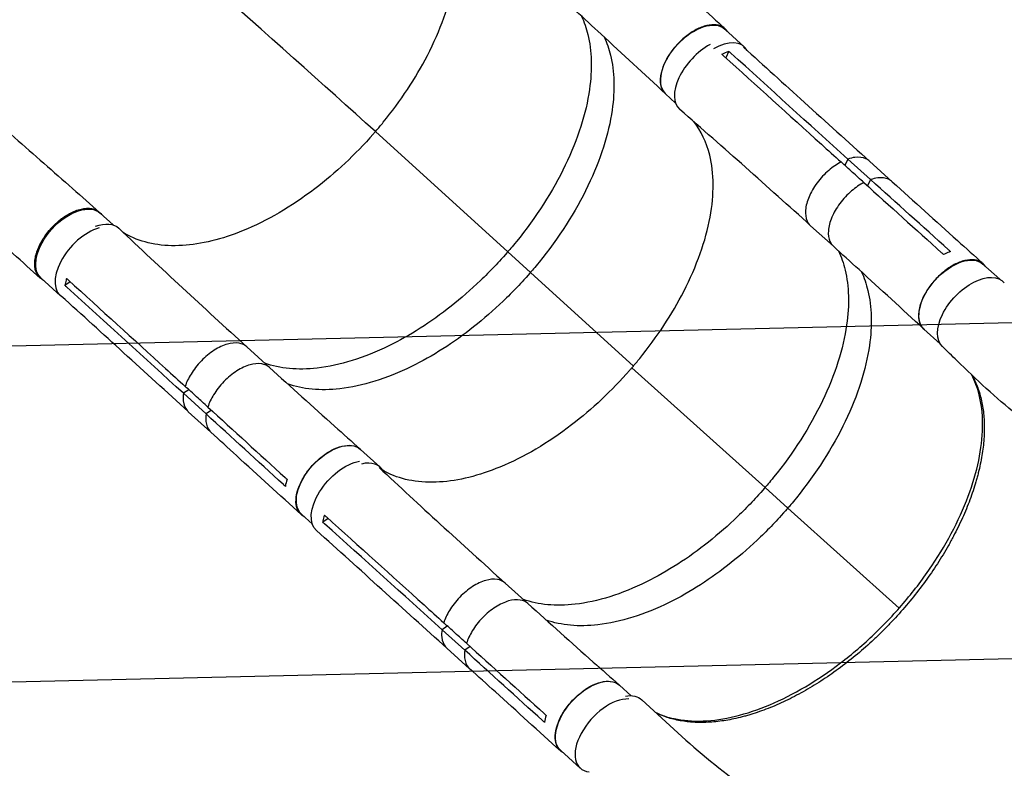
# Model space of a CAD drawing. Units: millimetres. Extents: x -6135 to 4895, y -3660 to 6397.
# Drawn here: x -3920 to -2990, y -468 to 240 of the extents above; entities that cross this region are included whole.
import ezdxf

# ---------------------------------------------------------------- set-up
doc = ezdxf.new("R2010")
doc.units = ezdxf.units.MM
doc.header["$LTSCALE"] = 20
doc.linetypes.add('HIDDEN', pattern=[9.525, 6.35, -3.175])
for name, color, linetype in [('2d', 230, 'Continuous'), ('AS-Free_Space', 31, 'HIDDEN'), ('AS-Free_Space_Hatch', 31, 'Continuous')]:
    doc.layers.add(name, color=color, linetype=linetype)

msp = doc.modelspace()

# ---------------------------------------------------------------- hatches: boundary and pattern name
at = {"layer": 'AS-Free_Space_Hatch'}
h = msp.add_hatch(dxfattribs=at)
h.set_pattern_fill('ANSI31', color=256, scale=100, angle=-90)
h.set_pattern_definition([(181.344, (-3860.85, -1020.2), (7.445, -317.413), [])])
h.paths.add_polyline_path([(-3860.85, -1020.19, 0.196856), (-2449.11, -1572.97), (-1866.48, -1563.91, 1), (-1897.55, 435.85), (-2480.19, 426.79), (-3507.67, 1407.17, 1), (-4888.33, -39.81)])

# ---------------------------------------------------------------- linework, layer by layer
at = {"layer": '2d'}
for p, q in [((-3235.49, 213.93), (-3253.83, 230.66)), ((-3250.06, 209.7), (-3253.02, 203.59)), ((-3313.33, 191.52), (-3313.33, 191.52)), ((-3300.33, 160.73), (-3309.76, 169.33)), ((-3584.01, 133.73), (-3458.96, 20.08)), ((-3146.85, 103.45), (-3146.85, 103.45)), ((-3137.6, 107.81), (-3140.5, 101.82)), ((-3116.07, 88.36), (-3137.6, 107.81)), ((-3095.66, 86.4), (-3117.15, 105.82)), ((-3116.07, 88.36), (-3118.97, 82.37)), ((-3831.8, 45.5), (-3844.02, 56.6)), ((-3151.31, 25.34), (-3172.84, 44.78)), ((-3156.11, 37.5), (-3156.11, 37.5)), ((-3437.56, 0.56), (-3458.96, 20.08)), ((-3437.56, 0.56), (-3340.28, -87.85)), ((-2994.08, -5.87), (-3010.09, 8.59)), ((-3881.62, -21.38), (-3899.85, -4.82)), ((-3872.29, -8.24), (-3877.39, -11.74)), ((-3070.41, -35.83), (-3070.41, -35.83)), ((-3069.57, -31.68), (-3069.57, -31.68)), ((-3050.25, -66.99), (-3065.73, -53)), ((-3714.75, -66.06), (-3714.75, -66.06)), ((-3684.08, -89.21), (-3705.45, -69.73)), ((-3680.41, -87.6), (-3680.41, -87.6)), ((-3668.06, -89.89), (-3668.06, -89.89)), ((-3341.66, -89.46), (-3215.88, -202.74)), ((-3760.32, -110.21), (-3765.31, -113.64)), ((-3762.23, -103.16), (-3762.23, -103.16)), ((-3743.92, -133.15), (-3765.31, -113.64)), ((-3738.92, -129.72), (-3743.91, -133.15)), ((-3739.37, -150.53), (-3760.77, -131.01)), ((-3613.04, -163.15), (-3613.04, -163.15)), ((-3579.6, -183.41), (-3597.94, -166.68)), ((-3194.35, -222.18), (-3215.88, -202.74)), ((-3194.35, -222.18), (-3089.25, -316.84)), ((-3643.56, -237.41), (-3653.86, -228.01)), ((-3628.7, -231.98), (-3633.81, -235.52)), ((-3470.85, -289.37), (-3470.85, -289.37)), ((-3439.96, -312.39), (-3461.45, -292.97)), ((-3437.55, -310.6), (-3437.55, -310.6)), ((-3424.79, -313.07), (-3424.79, -313.07)), ((-3516.05, -333.61), (-3521.06, -337.08)), ((-3517.99, -326.63), (-3517.99, -326.63)), ((-3499.53, -356.53), (-3521.06, -337.08)), ((-3494.52, -353.06), (-3499.53, -356.53)), ((-3494.97, -373.96), (-3516.49, -354.51)), ((-3368.5, -386.19), (-3368.49, -386.2)), ((-3342.35, -399.49), (-3353.3, -389.6)), ((-3390.49, -467.86), (-3408.94, -451.19))]:
    msp.add_line(p, q, dxfattribs=at)
at = {"layer": '2d', "extrusion": (0, 0, -1)}
for centre, major_axis, ratio, start_param, end_param in [((-3281.8, 199.99), (27.96, 30.66), 0.561576, 3.141593, 6.283185), ((-3871.93, 25.89), (27.92, 30.71), 0.571079, 3.141593, 6.283185), ((-3854.91, 11.5), (28.3, 31.03), 0.561576, -0.826099, 0.010229), ((-3037.91, -22.2), (27.82, 30.79), 0.559341, 3.141593, 6.283185), ((-3019.46, -38.87), (28.54, 30.81), 0.565633, 3.153951, 6.351263), ((-3625.9, -197.34), (27.96, 30.66), 0.561576, 3.141593, 6.283185), ((-3611.52, -212.24), (28.16, 31.17), 0.559341, 3.140374, 5.653933), ((-3381.12, -420.39), (27.82, 30.79), 0.559341, 3.141593, 6.283185), ((-3360.78, -434.24), (28.54, 30.81), 0.565633, -0.62225, -0.000909)]:
    msp.add_ellipse(centre, major_axis=major_axis, ratio=ratio, start_param=start_param, end_param=end_param, dxfattribs=at)
at = {"layer": '2d'}
for centre, major_axis, ratio, start_param, end_param in [((-3268.32, 185.94), (28.16, 31.17), 0.559341, 1.001127, 3.151395), ((-3263.46, 183.26), (27.96, 30.66), 0.561576, -0.192083, 1.056135), ((-3853.71, 9.33), (27.92, 30.71), 0.571079, 0.744544, 3.261481), ((-3607.56, -214.07), (27.96, 30.66), 0.561576, -0.213213, 0.696282), ((-3362.67, -437.06), (27.82, 30.79), 0.559341, 0.432388, 3.529594)]:
    msp.add_ellipse(centre, major_axis=major_axis, ratio=ratio, start_param=start_param, end_param=end_param, dxfattribs=at)
for points in [[(-3584.01, 133.73), (-3682.03, 222.48), (-3801.92, 328.19), (-3919.88, 430.62)], [(-3256.67, 206.88), (-3254.44, 208.04), (-3252.23, 208.98), (-3250.06, 209.7)], [(-3254.82, 205.21), (-3255.43, 205.77), (-3256.05, 206.33), (-3256.67, 206.88)], [(-3250.06, 209.7), (-3249.45, 209.14), (-3248.84, 208.59), (-3248.22, 208.03)], [(-3137.6, 107.81), (-3174.51, 141.13), (-3211.39, 174.53), (-3248.22, 208.03)], [(-3313.83, 189.58), (-3313.83, 189.58), (-3313.83, 189.58), (-3313.83, 189.58)], [(-3117.15, 105.82), (-3117.15, 105.82), (-3117.15, 105.82), (-3117.15, 105.82)], [(-3122.51, 85.58), (-3098, 63.43), (-3073.49, 41.32), (-3049, 19.22)], [(-3042.46, 22.03), (-3067.01, 44.11), (-3091.55, 66.22), (-3116.07, 88.36)], [(-3861.34, 60.67), (-3861.34, 60.67), (-3861.34, 60.67), (-3861.34, 60.67)], [(-3172.86, 44.8), (-3172.85, 44.79), (-3172.85, 44.79), (-3172.84, 44.78)], [(-3156.08, 36.48), (-3156.08, 36.48), (-3156.08, 36.48), (-3156.08, 36.48)], [(-3047.15, 17.56), (-3047.77, 18.12), (-3048.38, 18.67), (-3049, 19.22)], [(-3042.46, 22.03), (-3041.84, 21.47), (-3041.23, 20.92), (-3040.61, 20.37)], [(-3875.79, -5.05), (-3875.18, -5.61), (-3874.56, -6.17), (-3873.95, -6.72)], [(-3875.55, -13.41), (-3876.16, -12.86), (-3876.78, -12.3), (-3877.39, -11.74)], [(-3765.31, -113.64), (-3801.98, -80.18), (-3838.72, -46.76), (-3875.55, -13.41)], [(-3069.91, -33.1), (-3069.91, -33.1), (-3069.91, -33.1), (-3069.91, -33.1)], [(-3705.45, -69.73), (-3705.45, -69.72), (-3705.46, -69.72), (-3705.46, -69.72)], [(-3742.32, -126.62), (-3717.96, -148.84), (-3693.63, -171.06), (-3669.32, -193.27)], [(-3760.77, -131.01), (-3760.77, -131.01), (-3760.77, -131.01), (-3760.77, -131.01)], [(-3670.92, -199.9), (-3695.22, -177.63), (-3719.55, -155.38), (-3743.92, -133.15)], [(-3669.32, -193.27), (-3668.71, -193.83), (-3668.1, -194.39), (-3667.49, -194.94)], [(-3667.49, -194.94), (-3668.2, -197.1), (-3668.76, -199.33), (-3669.09, -201.58)], [(-3669.09, -201.58), (-3669.7, -201.02), (-3670.31, -200.46), (-3670.92, -199.9)], [(-3632.21, -228.82), (-3631.59, -229.38), (-3630.97, -229.93), (-3630.36, -230.49)], [(-3631.96, -237.18), (-3632.58, -236.63), (-3633.19, -236.07), (-3633.81, -235.52)], [(-3521.06, -337.08), (-3557.95, -303.73), (-3594.91, -270.42), (-3631.96, -237.18)], [(-3461.45, -292.97), (-3461.46, -292.97), (-3461.46, -292.96), (-3461.47, -292.96)], [(-3497.93, -349.98), (-3473.42, -372.13), (-3448.94, -394.28), (-3424.49, -416.42)], [(-3516.5, -354.51), (-3516.5, -354.51), (-3516.49, -354.51), (-3516.49, -354.51)], [(-3426.09, -423.05), (-3450.54, -400.86), (-3475.02, -378.68), (-3499.53, -356.53)], [(-3424.49, -416.42), (-3423.87, -416.97), (-3423.26, -417.53), (-3422.65, -418.08)], [(-3422.65, -418.08), (-3423.35, -420.24), (-3423.91, -422.48), (-3424.25, -424.72)], [(-3424.25, -424.72), (-3424.86, -424.17), (-3425.47, -423.61), (-3426.09, -423.05)]]:
    msp.add_open_spline(points, degree=3, dxfattribs=at)
for points, knots in [([(-3584.01, 133.73), (-3583.76, 134.02), (-3583.65, 134.15), (-3581.18, 137.01), (-3578.87, 139.77), (-3560.16, 162.7), (-3546.05, 184.09), (-3522.6, 229.69), (-3514.14, 253.55), (-3506.09, 297.51), (-3506.24, 317.33), (-3513.48, 346.41), (-3518.47, 356.9), (-3525.31, 365.62)], [-740.321572, -740.321572, -740.321572, -740.321572, -739.20094, -739.20094, -717.71152, -717.71152, -562.195713, -562.195713, -390.107116, -390.107116, -224.6365, -224.6365, -107.918909, -107.918909, -107.918909, -107.918909]), ([(-3338.85, 308.7), (-3318.47, 290.12), (-3298.09, 271.55), (-3269.65, 245.66), (-3261.58, 238.32), (-3253.51, 230.98)], [0, 0, 0, 0, 10.000001, 10.000001, 13.957932, 13.957932, 13.957932, 13.957932]), ([(-4085.27, 270.65), (-4067.62, 255.32), (-4050.2, 239.87), (-4015.15, 208.53), (-3997.48, 192.61), (-3961.49, 160.41), (-3943.16, 144.12), (-3906.43, 111.78), (-3888.03, 95.72), (-3861.5, 72.42), (-3852.95, 64.89), (-3844.56, 57.43)], [0, 0, 0, 0, 7.043244, 7.043244, 14.389721, 14.389721, 22.195074, 22.195074, 30.287915, 30.287915, 34.218625, 34.218625, 34.218625, 34.218625]), ([(-3389.25, 242.82), (-3386.75, 237.43), (-3384.75, 231.62), (-3379.55, 210.12), (-3379.05, 192.61), (-3384.99, 150.97), (-3392.75, 126.63), (-3416.45, 77.27), (-3432.15, 52.76), (-3454.77, 24.92), (-3457.97, 21.22), (-3458.96, 20.08)], [-72.587324, -72.587324, -72.587324, -72.587324, -65.366157, -65.366157, -47.422521, -47.422521, -25.981571, -25.981571, -4.534615, -4.534615, 0, 0, 0, 0]), ([(-3309.97, 169.49), (-3330.17, 188.34), (-3350.42, 207.11), (-3378.75, 233.19), (-3386.79, 240.57), (-3394.84, 247.93)], [0, 0, 0, 0, 10.000041, 10.000041, 13.958175, 13.958175, 13.958175, 13.958175]), ([(-3251.25, 228.3), (-3252.54, 230.29), (-3256.08, 233.52), (-3263.77, 235.34), (-3273.27, 233.85), (-3283.55, 229.17), (-3293.66, 221.75), (-3302.62, 212.29), (-3309.61, 201.69), (-3313.95, 190.95), (-3315.25, 181.09), (-3313.52, 173.58), (-3310.8, 170.14), (-3309.32, 168.93)], [0.0518084, 0.0518084, 0.0518084, 0.0518084, 0.064078, 0.0768936, 0.0897092, 0.1025248, 0.1153405, 0.1281561, 0.1409717, 0.1537873, 0.1666029, 0.1794185, 0.1896456, 0.1896456, 0.1896456, 0.1896456]), ([(-3367.74, 223.06), (-3365.29, 217.74), (-3363.33, 212.01), (-3358.16, 190.6), (-3357.65, 173.09), (-3363.59, 131.46), (-3371.35, 107.11), (-3395.05, 57.75), (-3410.75, 33.24), (-3433.37, 5.41), (-3436.58, 1.7), (-3437.56, 0.56)], [-72.477059, -72.477059, -72.477059, -72.477059, -65.366157, -65.366157, -47.422521, -47.422521, -25.981571, -25.981571, -4.534615, -4.534615, -0.000082, -0.000082, -0.000082, -0.000082]), ([(-3900.77, -4.72), (-3917.44, 10.37), (-3934.69, 25.91), (-3970.29, 57.81), (-3988.7, 74.22), (-4026.1, 107.35), (-4045.13, 124.12), (-4083.37, 157.63), (-4102.62, 174.42), (-4128.1, 196.59), (-4134.22, 201.9), (-4140.35, 207.22)], [0, 0, 0, 0, 7.915868, 7.915868, 15.920789, 15.920789, 23.84502, 23.84502, 31.618413, 31.618413, 34.063888, 34.063888, 34.063888, 34.063888]), ([(-3254.82, 205.21), (-3224.07, 177.36), (-3193.34, 149.56), (-3156.43, 116.21), (-3150.24, 110.62), (-3144.04, 105.02)], [0.003, 0.003, 0.003, 0.003, 0.1527899, 0.1527899, 0.1830004, 0.1830004, 0.1830004, 0.1830004]), ([(-3236.12, 213.45), (-3216.97, 196.09), (-3197.81, 178.75), (-3158.16, 142.87), (-3137.66, 124.34), (-3117.15, 105.82)], [0.654112, 0.654112, 0.654112, 0.654112, 10.000002, 10.000002, 20.000011, 20.000011, 20.000011, 20.000011]), ([(-3172.89, 44.83), (-3193.33, 63.35), (-3213.83, 81.77), (-3254.96, 118.38), (-3275.6, 136.57), (-3296.3, 154.63)], [0.005507, 0.005507, 0.005507, 0.005507, 10.000079, 10.000079, 20.000834, 20.000834, 20.000834, 20.000834]), ([(-3341.66, -89.46), (-3341.41, -89.16), (-3341.3, -89.04), (-3338.83, -86.16), (-3336.52, -83.4), (-3317.86, -60.42), (-3303.78, -38.99), (-3280.36, 6.67), (-3271.9, 30.56), (-3263.81, 74.56), (-3263.92, 94.4), (-3271.14, 123.73), (-3276.23, 134.41), (-3283.25, 143.23)], [-740.321572, -740.321572, -740.321572, -740.321572, -739.20094, -739.20094, -717.71152, -717.71152, -562.195713, -562.195713, -390.107116, -390.107116, -224.6365, -224.6365, -105.474591, -105.474591, -105.474591, -105.474591]), ([(-3584.01, 133.73), (-3584.84, 132.78), (-3585.32, 132.22), (-3602.99, 112.15), (-3621.63, 94.72), (-3663.47, 62.8), (-3686.52, 49.34), (-3729.13, 31.92), (-3748.48, 27.18), (-3784.86, 24.99), (-3801.45, 27.85), (-3817.03, 35.4), (-3818.71, 36.3), (-3821.04, 37.66), (-3821.67, 38.04), (-3822.22, 38.39)], [453.099718, 453.099718, 453.099718, 453.099718, 459.169958, 459.169958, 585.146113, 585.146113, 727.735654, 727.735654, 854.158378, 854.158378, 985.748671, 985.748671, 1002.156671, 1002.156671, 1009.134365, 1009.134365, 1009.134365, 1009.134365]), ([(-3144.04, 105.02), (-3147.97, 102.97), (-3151.92, 100.27), (-3159.68, 93.61), (-3163.4, 89.64), (-3170.02, 80.76), (-3172.53, 76.26), (-3176.13, 67.77), (-3177.26, 63.45), (-3177.85, 55.83), (-3177.43, 52.25), (-3175.24, 47.46), (-3174.17, 45.99), (-3172.86, 44.8)], [-113.79822, -113.79822, -113.79822, -113.79822, -99.184459, -99.184459, -83.421038, -83.421038, -66.657525, -66.657525, -48.561495, -48.561495, -31.606377, -31.606377, -22.050003, -22.050003, -22.050003, -22.050003]), ([(-3122.51, 85.58), (-3126.07, 88.78), (-3129.62, 91.99), (-3136.79, 98.48), (-3140.42, 101.75), (-3144.04, 105.02)], [0.350092, 0.350092, 0.350092, 0.350092, 17.675, 17.675, 35.35, 35.35, 35.35, 35.35]), ([(-3117.15, 105.82), (-3118.14, 106.72), (-3119.31, 107.49), (-3123.54, 109.4), (-3127, 109.83), (-3133.13, 109.11), (-3135.39, 108.55), (-3137.6, 107.81)], [-148.60667, -148.60667, -148.60667, -148.60667, -142.380965, -142.380965, -129.201709, -129.201709, -121.533778, -121.533778, -121.533778, -121.533778]), ([(-3122.51, 85.58), (-3126.44, 83.52), (-3130.39, 80.83), (-3138.15, 74.16), (-3141.87, 70.19), (-3148.5, 61.31), (-3151, 56.81), (-3154.6, 48.32), (-3155.73, 44), (-3156.32, 36.38), (-3155.91, 32.8), (-3153.71, 28.01), (-3152.64, 26.54), (-3151.33, 25.35)], [-113.79822, -113.79822, -113.79822, -113.79822, -99.184459, -99.184459, -83.421038, -83.421038, -66.657525, -66.657525, -48.561495, -48.561495, -31.606377, -31.606377, -22.050003, -22.050003, -22.050003, -22.050003]), ([(-3095.63, 86.38), (-3096.61, 87.27), (-3097.78, 88.04), (-3102.01, 89.95), (-3105.47, 90.38), (-3111.6, 89.66), (-3113.87, 89.11), (-3116.07, 88.36)], [-148.60667, -148.60667, -148.60667, -148.60667, -142.380965, -142.380965, -129.201709, -129.201709, -121.533778, -121.533778, -121.533778, -121.533778]), ([(-3095.63, 86.37), (-3075.12, 67.86), (-3054.62, 49.36), (-3026, 23.54), (-3017.89, 16.23), (-3009.77, 8.91)], [0, 0, 0, 0, 10.000001, 10.000001, 13.957932, 13.957932, 13.957932, 13.957932]), ([(-3897.56, -6.89), (-3897.57, -6.89), (-3897.58, -6.88), (-3897.89, -6.73), (-3898.19, -6.56), (-3898.78, -6.22), (-3899.06, -6.04), (-3899.88, -5.47), (-3900.4, -5.06), (-3901.85, -3.71), (-3902.69, -2.68), (-3903.57, -1.21), (-3903.74, -0.9), (-3904.06, -0.28), (-3904.2, 0.04), (-3904.62, 1.01), (-3904.86, 1.69), (-3905.47, 3.79), (-3905.74, 5.3), (-3905.9, 7.72), (-3905.92, 8.56), (-3905.87, 10.25), (-3905.81, 11.12), (-3905.52, 13.75), (-3905.18, 15.57), (-3904.43, 18.38), (-3904.14, 19.34), (-3903.5, 21.25), (-3903.14, 22.21), (-3901.97, 25.09), (-3901.05, 27.02), (-3899.74, 29.43), (-3899.47, 29.92), (-3898.91, 30.89), (-3898.62, 31.37), (-3897.74, 32.81), (-3897.12, 33.76), (-3895.2, 36.57), (-3893.81, 38.4), (-3891.95, 40.62), (-3891.57, 41.06), (-3890.8, 41.94), (-3890.41, 42.38), (-3889.22, 43.66), (-3888.42, 44.5), (-3885.95, 46.92), (-3884.25, 48.45), (-3882.04, 50.24), (-3881.6, 50.59), (-3880.7, 51.28), (-3880.25, 51.62), (-3878.89, 52.61), (-3877.98, 53.24), (-3875.25, 55.03), (-3873.41, 56.09), (-3871.11, 57.24), (-3870.65, 57.47), (-3869.72, 57.9), (-3869.26, 58.1), (-3867.88, 58.69), (-3866.96, 59.04), (-3864.26, 59.99), (-3862.5, 60.46), (-3860.34, 60.86), (-3859.92, 60.93), (-3859.06, 61.05), (-3858.64, 61.1), (-3857.38, 61.23), (-3856.57, 61.27), (-3854.19, 61.27), (-3852.69, 61.11), (-3850.92, 60.71), (-3850.58, 60.62), (-3849.89, 60.42), (-3849.55, 60.31), (-3848.56, 59.95), (-3847.93, 59.67), (-3846.14, 58.72), (-3845.07, 57.95), (-3843.64, 56.56), (-3843.19, 56.07), (-3842.74, 55.47), (-3842.69, 55.42), (-3842.65, 55.36)], [0.0554056, 0.0554056, 0.0554056, 0.0554056, 0.0554462, 0.0554462, 0.0571789, 0.0571789, 0.0589116, 0.0589116, 0.062377, 0.062377, 0.0693078, 0.0693078, 0.0710405, 0.0710405, 0.0727732, 0.0727732, 0.0762386, 0.0762386, 0.0831694, 0.0831694, 0.0866347, 0.0866347, 0.0901001, 0.0901001, 0.0970309, 0.0970309, 0.1004963, 0.1004963, 0.1039617, 0.1039617, 0.1108925, 0.1108925, 0.1126252, 0.1126252, 0.1143579, 0.1143579, 0.1178232, 0.1178232, 0.124754, 0.124754, 0.1264867, 0.1264867, 0.1282194, 0.1282194, 0.1316848, 0.1316848, 0.1386156, 0.1386156, 0.1403483, 0.1403483, 0.142081, 0.142081, 0.1455464, 0.1455464, 0.1524771, 0.1524771, 0.1542098, 0.1542098, 0.1559425, 0.1559425, 0.1594079, 0.1594079, 0.1663387, 0.1663387, 0.1680714, 0.1680714, 0.1698041, 0.1698041, 0.1732695, 0.1732695, 0.1802003, 0.1802003, 0.181933, 0.181933, 0.1836657, 0.1836657, 0.187131, 0.187131, 0.1940618, 0.1940618, 0.1975272, 0.1975272, 0.1978918, 0.1978918, 0.1978918, 0.1978918]), ([(-3826.43, 42.37), (-3806.52, 23.53), (-3786.47, 4.78), (-3746.14, -32.58), (-3725.85, -51.18), (-3705.46, -69.72)], [0, 0, 0, 0, 10.000112, 10.000112, 20.000892, 20.000892, 20.000892, 20.000892]), ([(-3458.96, 20.08), (-3459.73, 19.19), (-3462.03, 16.54), (-3467.28, 10.75), (-3469.4, 8.46), (-3475.86, 1.67), (-3480.26, -2.75), (-3493.73, -15.68), (-3503.05, -23.81), (-3531.68, -46.47), (-3551.54, -59.14), (-3594.81, -80.36), (-3617.78, -87.49), (-3657.42, -91.9), (-3674.19, -90.29), (-3688.59, -85.11)], [-84.280323, -84.280323, -84.280323, -84.280323, -80.905964, -80.905964, -78.657778, -78.657778, -74.161446, -74.161446, -65.158998, -65.158998, -47.102047, -47.102047, -25.665262, -25.665262, -6.973794, -6.973794, -6.973794, -6.973794]), ([(-3146.39, 20.87), (-3143.77, 15.31), (-3141.69, 9.3), (-3136.51, -12.44), (-3136.03, -29.96), (-3142.02, -71.63), (-3149.79, -96), (-3173.46, -145.43), (-3189.14, -169.99), (-3211.7, -197.88), (-3214.89, -201.59), (-3215.88, -202.74)], [-72.856855, -72.856855, -72.856855, -72.856855, -65.366157, -65.366157, -47.422521, -47.422521, -25.981571, -25.981571, -4.534615, -4.534615, 0, 0, 0, 0]), ([(-3065.94, -52.84), (-3086.26, -34.05), (-3106.64, -15.33), (-3135.14, 10.66), (-3143.23, 18.01), (-3151.33, 25.35)], [0, 0, 0, 0, 10.000041, 10.000041, 13.958176, 13.958176, 13.958176, 13.958176]), ([(-3040.61, 20.37), (-3042.25, 19.82), (-3043.92, 19.14), (-3046.13, 18.08), (-3046.64, 17.83), (-3047.15, 17.56)], [78.615814, 78.615814, 78.615814, 78.615814, 83.538758, 83.538758, 85.052553, 85.052553, 85.052553, 85.052553]), ([(-3007.51, 6.26), (-3008.78, 8.21), (-3012.29, 11.4), (-3019.91, 13.2), (-3029.36, 11.69), (-3039.61, 6.99), (-3049.68, -0.45), (-3058.62, -9.94), (-3065.59, -20.56), (-3069.93, -31.31), (-3071.25, -41.18), (-3069.53, -48.72), (-3066.8, -52.17), (-3065.3, -53.39)], [0.0519746, 0.0519746, 0.0519746, 0.0519746, 0.064078, 0.0768936, 0.0897092, 0.1025248, 0.1153405, 0.1281561, 0.1409717, 0.1537873, 0.1666029, 0.1794185, 0.1897836, 0.1897836, 0.1897836, 0.1897836]), ([(-3437.56, 0.56), (-3438.33, -0.32), (-3440.63, -2.98), (-3445.88, -8.76), (-3448.01, -11.05), (-3454.46, -17.84), (-3458.86, -22.27), (-3472.34, -35.19), (-3481.65, -43.32), (-3510.28, -65.98), (-3530.14, -78.65), (-3573.41, -99.87), (-3596.38, -107), (-3635.96, -111.41), (-3652.68, -109.81), (-3667.03, -104.67)], [-84.280323, -84.280323, -84.280323, -84.280323, -80.905964, -80.905964, -78.657778, -78.657778, -74.161446, -74.161446, -65.158998, -65.158998, -47.102047, -47.102047, -25.665262, -25.665262, -7.039735, -7.039735, -7.039735, -7.039735]), ([(-3124.75, 1.18), (-3122.18, -4.31), (-3120.14, -10.24), (-3114.98, -31.89), (-3114.51, -49.41), (-3120.49, -91.08), (-3128.26, -115.45), (-3151.93, -164.88), (-3167.61, -189.44), (-3190.17, -217.33), (-3193.36, -221.04), (-3194.35, -222.18)], [-72.748555, -72.748555, -72.748555, -72.748555, -65.366157, -65.366157, -47.422521, -47.422521, -25.981571, -25.981571, -4.534615, -4.534615, -0.000082, -0.000082, -0.000082, -0.000082]), ([(-3875.79, -5.05), (-3875.96, -5.57), (-3876.12, -6.08), (-3876.77, -8.36), (-3877.15, -10.08), (-3877.39, -11.74)], [-87.348443, -87.348443, -87.348443, -87.348443, -85.538256, -85.538256, -79.32713, -79.32713, -79.32713, -79.32713]), ([(-3873.95, -6.72), (-3843.31, -34.58), (-3812.72, -62.42), (-3776.03, -95.87), (-3769.88, -101.49), (-3763.72, -107.1)], [0.003, 0.003, 0.003, 0.003, 0.1527899, 0.1527899, 0.1830004, 0.1830004, 0.1830004, 0.1830004]), ([(-3760.81, -130.98), (-3781.16, -112.41), (-3801.54, -93.84), (-3841.53, -57.43), (-3861.15, -39.58), (-3880.78, -21.74)], [0.005583, 0.005583, 0.005583, 0.005583, 10.000002, 10.000002, 19.607266, 19.607266, 19.607266, 19.607266]), ([(-3705.46, -69.72), (-3707.41, -67.95), (-3709.88, -66.79), (-3716.36, -65.68), (-3720.2, -66.14), (-3727.9, -68.3), (-3732.17, -70.28), (-3740.61, -75.67), (-3744.71, -79.04), (-3752.47, -87.02), (-3755.71, -91.31), (-3760.6, -99.31), (-3762.46, -103.27), (-3763.72, -107.1)], [-185.397856, -185.397856, -185.397856, -185.397856, -173.674113, -173.674113, -159.289754, -159.289754, -143.355896, -143.355896, -127.317432, -127.317432, -110.274672, -110.274672, -94.246159, -94.246159, -94.246159, -94.246159]), ([(-2482.45, -317.75), (-2509.89, -317.13), (-2537.38, -314.99), (-2584.02, -308.62), (-2604.14, -304.96), (-2645.87, -295.79), (-2667.36, -290.08), (-2712.03, -276.42), (-2735.08, -268.27), (-2782.69, -249.33), (-2807.14, -238.35), (-2856.82, -213.48), (-2881.98, -199.44), (-2930.95, -168.81), (-2954.8, -152.32), (-2997.39, -118.33), (-3016.37, -100.43), (-3039.17, -78.25), (-3043.69, -73.87), (-3048.22, -69.48)], [0, 0, 0, 0, 10.012488, 10.012488, 18.016747, 18.016747, 27.065, 27.065, 37.313714, 37.313714, 48.755483, 48.755483, 61.070501, 61.070501, 73.126946, 73.126946, 82.746212, 82.746212, 85.118461, 85.118461, 85.118461, 85.118461]), ([(-3684.06, -89.23), (-3686.01, -87.46), (-3688.49, -86.3), (-3694.96, -85.2), (-3698.81, -85.65), (-3706.5, -87.82), (-3710.77, -89.79), (-3719.21, -95.18), (-3723.32, -98.55), (-3731.07, -106.53), (-3734.32, -110.83), (-3739.2, -118.83), (-3741.06, -122.78), (-3742.32, -126.62)], [-185.397856, -185.397856, -185.397856, -185.397856, -173.674113, -173.674113, -159.289754, -159.289754, -143.355896, -143.355896, -127.317432, -127.317432, -110.274672, -110.274672, -94.246159, -94.246159, -94.246159, -94.246159]), ([(-3684.06, -89.23), (-3663.68, -107.76), (-3643.19, -126.23), (-3614.47, -151.94), (-3606.31, -159.22), (-3598.14, -166.5)], [0, 0, 0, 0, 10.000066, 10.000066, 13.958194, 13.958194, 13.958194, 13.958194]), ([(-3341.66, -89.46), (-3342.48, -90.41), (-3342.96, -90.96), (-3360.59, -111.08), (-3379.17, -128.55), (-3420.87, -160.57), (-3443.84, -174.08), (-3486.28, -191.59), (-3505.55, -196.36), (-3541.77, -198.62), (-3558.28, -195.78), (-3573.77, -188.25), (-3575.45, -187.36), (-3577.11, -186.39), (-3577.15, -186.37), (-3577.18, -186.35)], [453.099718, 453.099718, 453.099718, 453.099718, 459.169958, 459.169958, 585.146113, 585.146113, 727.735654, 727.735654, 854.158378, 854.158378, 985.748671, 985.748671, 1002.156671, 1002.156671, 1002.521297, 1002.521297, 1002.521297, 1002.521297]), ([(-3319.59, -415.12), (-3314.17, -417.73), (-3308.24, -419.75), (-3293.49, -422.99), (-3284.25, -423.75), (-3264.8, -422.98), (-3254.53, -421.49), (-3233.39, -416.35), (-3222.42, -412.69), (-3200.27, -403.36), (-3188.98, -397.64), (-3166.58, -384.41), (-3155.38, -376.84), (-3133.57, -360.17), (-3122.86, -351), (-3102.46, -331.49), (-3092.67, -321.05), (-3074.45, -299.43), (-3065.94, -288.14), (-3050.53, -265.18), (-3043.58, -253.4), (-3031.57, -229.95), (-3026.46, -218.17), (-3018.3, -195.18), (-3015.21, -183.86), (-3011.17, -162.23), (-3010.19, -151.81), (-3010.33, -132.37), (-3011.45, -123.26), (-3015.25, -108.21), (-3017.64, -101.95), (-3020.63, -96.31)], [1.074676, 1.074676, 1.074676, 1.074676, 4.38819, 4.38819, 8.756138, 8.756138, 13.035915, 13.035915, 17.281434, 17.281434, 21.522604, 21.522604, 25.767824, 25.767824, 30.018886, 30.018886, 34.271768, 34.271768, 38.521813, 38.521813, 42.78694, 42.78694, 47.047312, 47.047312, 51.299816, 51.299816, 55.544249, 55.544249, 59.786374, 59.786374, 63.273832, 63.273832, 63.273832, 63.273832]), ([(-3019.97, -96.95), (-3018.01, -100.56), (-3016.32, -104.35), (-3013.43, -112.32), (-3012.23, -116.5), (-3010.35, -125.21), (-3009.67, -129.76), (-3009.03, -136.87), (-3008.88, -139.29), (-3008.72, -144.18), (-3008.7, -146.66), (-3008.85, -154.17), (-3009.21, -159.29), (-3010.45, -169.75), (-3011.32, -175.1), (-3013.02, -183.28), (-3013.65, -186.03), (-3014.69, -190.21), (-3015.06, -191.61), (-3015.82, -194.42), (-3016.22, -195.84), (-3018.29, -202.91), (-3020.18, -208.59), (-3024.43, -219.99), (-3026.79, -225.72), (-3031.97, -237.23), (-3034.8, -243), (-3038.62, -250.25), (-3039.4, -251.7), (-3040.99, -254.61), (-3041.81, -256.07), (-3044.28, -260.42), (-3045.97, -263.31), (-3051.19, -271.92), (-3054.86, -277.6), (-3062.56, -288.81), (-3066.58, -294.35), (-3075.01, -305.3), (-3079.4, -310.71), (-3088.57, -321.39), (-3093.29, -326.59), (-3100.57, -334.19), (-3103.03, -336.69), (-3106.77, -340.38), (-3108.03, -341.61), (-3110.55, -344.04), (-3111.83, -345.24), (-3118.22, -351.22), (-3123.41, -355.8), (-3133.91, -364.59), (-3139.23, -368.79), (-3150.01, -376.82), (-3155.46, -380.64), (-3163.74, -386.09), (-3166.52, -387.85), (-3172.11, -391.29), (-3174.9, -392.94), (-3183.26, -397.72), (-3188.81, -400.66), (-3199.86, -406.05), (-3205.37, -408.51), (-3216.35, -412.93), (-3221.81, -414.89), (-3228.62, -417.04), (-3229.98, -417.45), (-3232.68, -418.25), (-3234.03, -418.62), (-3238.04, -419.71), (-3240.69, -420.36), (-3248.56, -422.12), (-3253.7, -423.02), (-3263.76, -424.3), (-3268.69, -424.67), (-3275.92, -424.82), (-3278.3, -424.8), (-3281.84, -424.67), (-3283.01, -424.61), (-3285.33, -424.46), (-3286.48, -424.36), (-3292.18, -423.8), (-3296.56, -423.09), (-3304.98, -421.13), (-3309.02, -419.88), (-3314.81, -417.61), (-3316.69, -416.78), (-3318.69, -415.81), (-3318.85, -415.74), (-3319.01, -415.66)], [0.0421615, 0.0421615, 0.0421615, 0.0421615, 0.0632272, 0.0632272, 0.0843029, 0.0843029, 0.1053787, 0.1053787, 0.1159165, 0.1159165, 0.1264544, 0.1264544, 0.1475302, 0.1475302, 0.1686059, 0.1686059, 0.1791438, 0.1791438, 0.1844127, 0.1844127, 0.1896816, 0.1896816, 0.2107574, 0.2107574, 0.2318331, 0.2318331, 0.2529088, 0.2529088, 0.2581778, 0.2581778, 0.2634467, 0.2634467, 0.2739846, 0.2739846, 0.2950603, 0.2950603, 0.316136, 0.316136, 0.3372118, 0.3372118, 0.3582875, 0.3582875, 0.3688254, 0.3688254, 0.3740943, 0.3740943, 0.3793632, 0.3793632, 0.400439, 0.400439, 0.4215147, 0.4215147, 0.4425905, 0.4425905, 0.4531283, 0.4531283, 0.4636662, 0.4636662, 0.4847419, 0.4847419, 0.5058177, 0.5058177, 0.5268934, 0.5268934, 0.5321623, 0.5321623, 0.5374313, 0.5374313, 0.5479691, 0.5479691, 0.5690449, 0.5690449, 0.5901206, 0.5901206, 0.6006585, 0.6006585, 0.6059274, 0.6059274, 0.6111963, 0.6111963, 0.6322721, 0.6322721, 0.6533478, 0.6533478, 0.6638857, 0.6638857, 0.6647909, 0.6647909, 0.6647909, 0.6647909]), ([(-3742.32, -126.62), (-3745.85, -123.4), (-3749.38, -120.18), (-3756.52, -113.67), (-3760.12, -110.39), (-3763.72, -107.1)], [-35, -35, -35, -35, -17.675, -17.675, 0, 0, 0, 0]), ([(-3765.31, -113.64), (-3765.69, -116.09), (-3765.78, -118.51), (-3765.13, -124.47), (-3763.89, -127.52), (-3761.55, -130.26), (-3761.17, -130.65), (-3760.77, -131.01)], [-85.08614, -85.08614, -85.08614, -85.08614, -74.802025, -74.802025, -58.730181, -58.730181, -55.872769, -55.872769, -55.872769, -55.872769]), ([(-3743.92, -133.15), (-3744.29, -135.6), (-3744.39, -138.03), (-3743.73, -143.98), (-3742.5, -147.03), (-3740.15, -149.77), (-3739.77, -150.16), (-3739.37, -150.53)], [-85.08614, -85.08614, -85.08614, -85.08614, -74.802025, -74.802025, -58.730181, -58.730181, -55.872769, -55.872769, -55.872769, -55.872769]), ([(-3654.15, -228.35), (-3674.49, -209.76), (-3694.83, -191.17), (-3723.25, -165.23), (-3731.31, -157.88), (-3739.37, -150.53)], [0, 0, 0, 0, 10.000001, 10.000001, 13.957935, 13.957935, 13.957935, 13.957935]), ([(-3651.3, -230.35), (-3652.74, -229.59), (-3655.94, -227.11), (-3659, -221.03), (-3659.34, -211.94), (-3656.52, -201.49), (-3650.82, -190.66), (-3642.78, -180.49), (-3633.16, -171.92), (-3622.88, -165.77), (-3612.91, -162.62), (-3604.19, -162.74), (-3599.74, -165.02), (-3597.96, -166.66), (-3597.94, -166.68)], [0.0556462, 0.0556462, 0.0556462, 0.0556462, 0.064078, 0.0768936, 0.0897092, 0.1025248, 0.1153405, 0.1281561, 0.1409717, 0.1537873, 0.1666029, 0.1794185, 0.1922341, 0.1923703, 0.1923703, 0.1923703, 0.1923703]), ([(-3580.44, -183.81), (-3561.31, -201.73), (-3542.05, -219.56), (-3502.4, -255.94), (-3481.98, -274.49), (-3461.47, -292.96)], [0.457253, 0.457253, 0.457253, 0.457253, 10.000111, 10.000111, 20.000888, 20.000888, 20.000888, 20.000888]), ([(-3215.88, -202.74), (-3216.64, -203.62), (-3218.94, -206.28), (-3224.17, -212.08), (-3226.29, -214.38), (-3232.73, -221.18), (-3237.12, -225.62), (-3250.55, -238.57), (-3259.84, -246.72), (-3288.38, -269.45), (-3308.16, -282.16), (-3351.27, -303.47), (-3374.15, -310.65), (-3413.45, -315.11), (-3430, -313.58), (-3444.23, -308.53)], [-84.280323, -84.280323, -84.280323, -84.280323, -80.905964, -80.905964, -78.657778, -78.657778, -74.161446, -74.161446, -65.158998, -65.158998, -47.102047, -47.102047, -25.665262, -25.665262, -7.146574, -7.146574, -7.146574, -7.146574]), ([(-3194.35, -222.18), (-3195.11, -223.07), (-3197.41, -225.73), (-3202.64, -231.53), (-3204.76, -233.83), (-3211.2, -240.63), (-3215.59, -245.07), (-3229.02, -258.02), (-3238.31, -266.17), (-3266.85, -288.9), (-3286.64, -301.61), (-3329.74, -322.92), (-3352.62, -330.1), (-3391.85, -334.56), (-3408.35, -333.04), (-3422.55, -328.04)], [-84.280323, -84.280323, -84.280323, -84.280323, -80.905964, -80.905964, -78.657778, -78.657778, -74.161446, -74.161446, -65.158998, -65.158998, -47.102047, -47.102047, -25.665262, -25.665262, -7.214093, -7.214093, -7.214093, -7.214093]), ([(-3632.21, -228.82), (-3632.38, -229.34), (-3632.54, -229.85), (-3633.19, -232.13), (-3633.57, -233.86), (-3633.81, -235.52)], [-87.348443, -87.348443, -87.348443, -87.348443, -85.538256, -85.538256, -79.32713, -79.32713, -79.32713, -79.32713]), ([(-3630.36, -230.49), (-3599.53, -258.25), (-3568.76, -286), (-3531.85, -319.34), (-3525.65, -324.94), (-3519.46, -330.53)], [0.003, 0.003, 0.003, 0.003, 0.1527899, 0.1527899, 0.1830004, 0.1830004, 0.1830004, 0.1830004]), ([(-3516.53, -354.48), (-3537.01, -335.97), (-3557.51, -317.47), (-3598.55, -280.45), (-3619.09, -261.94), (-3639.66, -243.43)], [0.005563, 0.005563, 0.005563, 0.005563, 10.000002, 10.000002, 20.000014, 20.000014, 20.000014, 20.000014]), ([(-3461.47, -292.96), (-3463.39, -291.23), (-3465.83, -290.09), (-3472.25, -289), (-3476.07, -289.46), (-3483.74, -291.65), (-3487.99, -293.63), (-3496.4, -299.04), (-3500.49, -302.42), (-3508.23, -310.42), (-3511.46, -314.72), (-3516.34, -322.73), (-3518.19, -326.69), (-3519.46, -330.53)], [-185.263575, -185.263575, -185.263575, -185.263575, -173.674113, -173.674113, -159.289754, -159.289754, -143.355896, -143.355896, -127.317432, -127.317432, -110.274672, -110.274672, -94.246159, -94.246159, -94.246159, -94.246159]), ([(-3439.94, -312.41), (-3441.86, -310.68), (-3444.3, -309.54), (-3450.72, -308.45), (-3454.54, -308.91), (-3462.21, -311.09), (-3466.46, -313.08), (-3474.87, -318.49), (-3478.96, -321.87), (-3486.7, -329.87), (-3489.93, -334.17), (-3494.81, -342.18), (-3496.67, -346.14), (-3497.93, -349.98)], [-185.263575, -185.263575, -185.263575, -185.263575, -173.674113, -173.674113, -159.289754, -159.289754, -143.355896, -143.355896, -127.317432, -127.317432, -110.274672, -110.274672, -94.246159, -94.246159, -94.246159, -94.246159]), ([(-3439.94, -312.41), (-3419.43, -330.88), (-3398.82, -349.29), (-3369.93, -374.91), (-3361.72, -382.17), (-3353.5, -389.42)], [0, 0, 0, 0, 10.000066, 10.000066, 13.958193, 13.958193, 13.958193, 13.958193]), ([(-3497.93, -349.98), (-3501.48, -346.77), (-3505.04, -343.56), (-3512.21, -337.08), (-3515.84, -333.81), (-3519.46, -330.53)], [-35, -35, -35, -35, -17.675, -17.675, 0, 0, 0, 0]), ([(-3521.06, -337.08), (-3521.43, -339.53), (-3521.53, -341.95), (-3520.89, -347.91), (-3519.67, -350.96), (-3517.32, -353.72), (-3516.92, -354.13), (-3516.5, -354.51)], [-85.08614, -85.08614, -85.08614, -85.08614, -74.802025, -74.802025, -58.730181, -58.730181, -55.710484, -55.710484, -55.710484, -55.710484]), ([(-3499.53, -356.53), (-3499.9, -358.97), (-3500, -361.4), (-3499.36, -367.36), (-3498.14, -370.41), (-3495.79, -373.17), (-3495.39, -373.58), (-3494.97, -373.96)], [-85.08614, -85.08614, -85.08614, -85.08614, -74.802025, -74.802025, -58.730181, -58.730181, -55.710484, -55.710484, -55.710484, -55.710484]), ([(-3409.23, -451.53), (-3429.69, -433), (-3450.16, -414.48), (-3478.75, -388.62), (-3486.86, -381.29), (-3494.97, -373.96)], [0, 0, 0, 0, 10.000001, 10.000001, 13.957935, 13.957935, 13.957935, 13.957935]), ([(-3406.38, -453.5), (-3407.84, -452.74), (-3411.06, -450.26), (-3414.11, -444.15), (-3414.43, -435.06), (-3411.61, -424.6), (-3405.91, -413.75), (-3397.89, -403.56), (-3388.3, -394.97), (-3378.06, -388.8), (-3368.13, -385.62), (-3359.45, -385.73), (-3355.03, -388), (-3353.26, -389.63), (-3353.25, -389.64)], [0.0554798, 0.0554798, 0.0554798, 0.0554798, 0.064078, 0.0768936, 0.0897092, 0.1025248, 0.1153405, 0.1281561, 0.1409717, 0.1537873, 0.1666029, 0.1794185, 0.1922341, 0.1923356, 0.1923356, 0.1923356, 0.1923356]), ([(-3332.25, -403.42), (-3312.11, -422.04), (-3292.48, -440.65), (-3250.49, -475.2), (-3228.51, -491.59), (-3182.39, -523.58), (-3158.15, -539.16), (-3104.27, -571.61), (-3074.41, -588.23), (-3010.75, -621.11), (-2976.81, -637.21), (-2906.96, -667.46), (-2870.98, -681.55), (-2799.19, -706.54), (-2763.35, -717.52), (-2693.46, -735.64), (-2659.39, -742.98), (-2593.96, -753.7), (-2562.57, -757.36), (-2514.61, -760.21), (-2498.19, -760.62), (-2481.29, -760.61)], [0, 0, 0, 0, 10.001016, 10.001016, 19.808314, 19.808314, 29.964175, 29.964175, 41.911083, 41.911083, 55.003916, 55.003916, 68.497637, 68.497637, 81.659321, 81.659321, 94.006361, 94.006361, 105.323882, 105.323882, 111.359129, 111.359129, 111.359129, 111.359129])]:
    msp.add_open_spline(points, degree=3, knots=knots, dxfattribs=at)
at = {"layer": 'AS-Free_Space', "flags": 128}
msp.add_lwpolyline([(-1866.48, -1563.91), (-2449.11, -1572.97, -0.196856), (-3860.85, -1020.19), (-4888.33, -39.81, -1), (-3507.67, 1407.17), (-2480.19, 426.79), (-1897.55, 435.85, -1)], format="xyb", close=True, dxfattribs=at)

doc.saveas('drawing.dxf')
